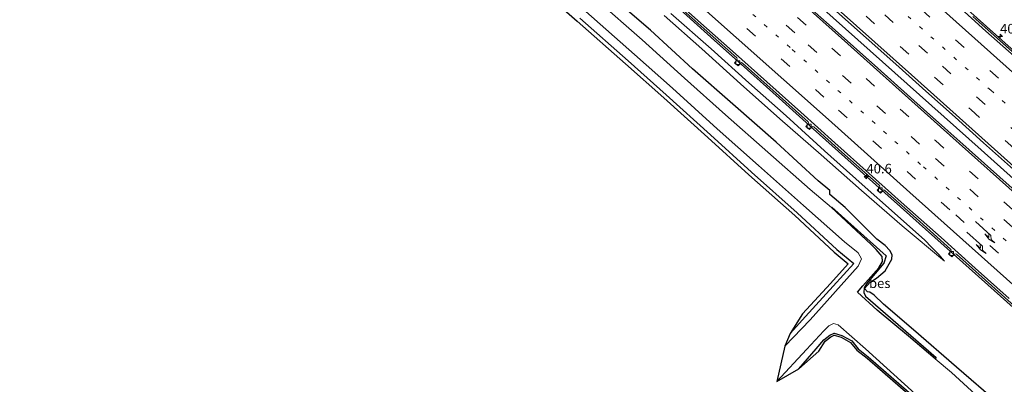
# Model space of a CAD drawing. Units: metres. Extents: x 108281 to 110000, y 486374 to 487500.
# Drawn here: x 109391 to 109649, y 486714 to 486809 of the extents above; entities that cross this region are included whole.
import ezdxf
from ezdxf.enums import TextEntityAlignment as Align

# ---------------------------------------------------------------- set-up
doc = ezdxf.new("R2010")
doc.units = ezdxf.units.M
doc.linetypes.add('VW-1-3_STREEP', pattern=[4, 1, -3])
doc.linetypes.add('VW-3-9_STREEP', pattern=[12, 3, -9])
doc.layers.get('0').update_dxf_attribs({"lineweight": 25})
for name, color, linetype, lineweight in [('B-ME-AM-KILOMETR-S-B1', 7, 'Continuous', 18), ('B-ME-BV-GELEIDECONSTRUCTIE-GELEIDERAIL-L-B1', 213, 'BV-GELEIDERAIL', 18), ('B-ME-GW-KRUINLIJN-L-B1', 93, 'Continuous', 18), ('B-ME-GW-TEENLIJN-L-B1', 93, 'Continuous', 18), ('B-ME-IE-GRASLAND-GV-B6', 93, 'Continuous', 18), ('B-ME-IE-GRONDWERKLIJN-GROND_NIETINGERICHT-GV-B6', 253, 'Continuous', 18), ('B-ME-OG-WATER-GV-B6', 153, 'Continuous', 18), ('B-ME-VH-VERH_SOORT-BETON-OVERIG-GV-B6', 8, 'IE-TERREINAFSCHEIDING-NATUURLIJK-HOUTWAL', 18), ('B-ME-VH-VERH_SOORT-BITUMEN-GV-B6', 8, 'IE-TERREINAFSCHEIDING-NATUURLIJK-HOUTWAL', 18), ('B-ME-VV-KOLK-S-B1', 8, 'Continuous', 18), ('B-ME-VW-MARKERING-13STREEP-045-L-B1', 255, 'VW-1-3_STREEP', 18), ('B-ME-VW-MARKERING-39STREEP-015-L-B1', 255, 'VW-3-9_STREEP', 18), ('B-ME-VW-MARKERING-PIJLRE750-S-B1', 7, 'Continuous', 18), ('B-ME-VW-MARKERING-STREEP-015-L-B1', 7, 'Continuous', 18)]:
    doc.layers.add(name, color=color, linetype=linetype, lineweight=lineweight)
for name, color, linetype in [('B-ME-GW-INSTEEKWATERGANG-L-B1', 10, 'Continuous'), ('B-ME-KG-KADASTRAAL-OPNAMEDTMGRENS-L-B1', 10, 'Continuous'), ('B-ME-OB-BESCHOEIING-GV-B6', 10, 'Continuous')]:
    doc.layers.add(name, color=color, linetype=linetype)
doc.styles.add('NLCS-ISO', font='NLCS-ISO.TTF')
doc.linetypes.add('BV-GELEIDERAIL', pattern='A,10,-3,[108,NLCS.SHX,S=1,R=0,X=0,Y=0],-3', length=16)
doc.linetypes.add('IE-TERREINAFSCHEIDING-NATUURLIJK-HOUTWAL', pattern='A,7,-1.5,[67,NLCS.SHX,S=0.75,R=45,X=0,Y=0],-1.5,7,-1.5,[70,NLCS.SHX,S=0.75,R=0,X=0,Y=0],-1.5', length=20)

# ---------------------------------------------------------------- blocks, each defined once
blk = doc.blocks.new('hecto')
for p, q in [((0, 0.625), (-0.625, 0)), ((0, -0.625), (0, 0.625)), ((-0.625, 0), (0.625, 0)), ((0.625, 0), (0, -0.625))]:
    blk.add_line(p, q)
blk = doc.blocks.new('pijlr')
for p, q in [((0, 0, 0.1), (5.45, 0, 0.1)), ((5.45, -0.75, 0.1), (4.7, 0, 0.1)), ((6.2, -0.75, 0.1), (5.45, 0, 0.1)), ((4, -0.75, 0.1), (5.45, -0.75, 0.1)), ((5.7, -1.05, 0.1), (4, -0.75, 0.1)), ((7.5, -0.75, 0.1), (5.7, -1.05, 0.1)), ((7.5, -0.75, 0.1), (6.2, -0.75, 0.1))]:
    blk.add_line(p, q)
blk = doc.blocks.new('kolk')
blk.add_lwpolyline([(-0.5, -0.5), (0.5, -0.5), (0.5, 0.5), (-0.5, 0.5)], close=True)

msp = doc.modelspace()

# ---------------------------------------------------------------- linework, layer by layer
at = {"layer": 'B-ME-BV-GELEIDECONSTRUCTIE-GELEIDERAIL-L-B1'}
for points in [[(110000, 486488.7375, -2.5934), (109994.0473, 486494.0669, -2.6401), (109957.941, 486526.2673, -2.8246), (109924.2243, 486556.3829, -2.9119), (109887.7386, 486589.0419, -2.9742), (109851.682, 486621.3556, -3.055), (109816.2067, 486653.0474, -3.0604), (109780.2387, 486685.1757, -3.0756), (109745.396, 486716.3032, -3.055), (109709.3277, 486748.5834, -2.9503), (109673.8886, 486780.3244, -2.8751), (109638.34, 486812.0607, -2.726), (109604.3648, 486842.4354, -2.5499), (109567.805, 486874.9968, -2.3561), (109536.342, 486903.131, -2.172), (109500.4639, 486935.2044, -1.8744), (109466.9418, 486965.1537, -1.6037), (109431.206, 486997.1891, -1.3083), (109424.3404, 487003.3422, -1.2327)], [(109391.34, 486965.694, -2.315), (109394.987, 486962.404, -2.341), (109404.924, 486953.528, -2.422), (109414.867, 486944.643, -2.511), (109424.798, 486935.774, -2.59), (109435.721, 486926.003, -2.701), (109445.666, 486917.138, -2.786), (109475.481, 486890.457, -3.057), (109495.382, 486872.715, -3.204), (109505.31, 486863.827, -3.257), (109515.255, 486854.934, -3.325), (109528.159, 486843.382, -3.389), (109540.099, 486832.709, -3.456), (109553.038, 486821.202, -3.544), (109562.978, 486812.295, -3.573), (109572.906, 486803.392, -3.617), (109579.843, 486797.155, -3.626), (109589.774, 486788.296, -3.681), (109598.712, 486780.299, -3.72), (109608.639, 486771.41, -3.776), (109621.483, 486759.925, -3.836), (109644.322, 486739.512, -3.921), (109654.232, 486730.595, -3.971)], [(109462.0661, 486936.0983, -1.1707), (109466.5657, 486932.1238, -1.2179), (109474.882, 486925.8038, -1.262), (109478.7787, 486922.5788, -1.2897), (109488.2318, 486914.1642, -1.3562), (109493.1845, 486909.4078, -1.3878), (109500.192, 486901.9785, -1.5013), (109501.9047, 486900.3154, -1.5368), (109518.4108, 486885.7305, -1.6586), (109536.1938, 486869.7628, -1.7679), (109571.7813, 486838.068, -1.9466), (109607.1846, 486806.4083, -2.1282), (109642.5994, 486774.7555, -2.276), (109678.0764, 486743.0085, -2.391), (109695.8872, 486727.0637, -2.461), (109712.1917, 486712.532, -2.529)]]:
    msp.add_polyline3d(points, dxfattribs=at)
at = {"layer": 'B-ME-GW-INSTEEKWATERGANG-L-B1'}
for points in [[(109647.055, 486708.551, -5.037), (109636.162, 486717.974, -5.072), (109624.881, 486727.756, -5.024), (109617.077, 486734.481, -4.976), (109614.616, 486736.79, -5.145), (109613.507, 486737.572, -5.29), (109612.909, 486737.65, -5.419), (109612.113, 486738.58, -5.441), (109613.584, 486740.19, -5.487), (109615.216, 486741.23, -5.33), (109617.55, 486743.185, -5.071), (109619.268, 486746.247, -4.958), (109619.336, 486747.351, -4.878), (109618.692, 486748.484, -4.862), (109617.494, 486749.8, -4.873), (109615.303, 486751.448, -4.901), (109607.088, 486759.706, -4.736), (109603.078, 486763.082, -4.849), (109603.076, 486764.171, -4.341), (109599.985, 486766.648, -4.435), (109589.002, 486776.823, -4.254), (109577.691, 486786.705, -4.321), (109567.124, 486795.931, -4.398), (109556.194, 486806.035, -4.334), (109544.048, 486816.483, -4.402)], [(109537.692, 486809.167, -4.97), (109550.314, 486798.004, -4.989), (109560.298, 486789.125, -4.976), (109571.836, 486778.731, -4.991), (109582.549, 486768.958, -4.916), (109594.539, 486758.343, -4.917), (109604.878, 486748.767, -4.872), (109609.309, 486745.09, -5.091), (109603.928, 486739.189, -5.018), (109596.682, 486731.234, -5.011), (109592.711, 486726.827, -5.254)], [(109594.956, 486717.56, -4.604), (109599.435, 486722.78, -4.506), (109601.478, 486725.131, -4.693), (109603.085, 486726.32, -4.806), (109604.162, 486726.862, -4.89), (109606.195, 486726.273, -5.117), (109608.779, 486724.834, -5.163), (109610.464, 486722.805, -4.984), (109613.103, 486720.692, -5.068), (109623.81, 486711.368, -5.181)]]:
    msp.add_polyline3d(points, dxfattribs=at)
at = {"layer": 'B-ME-GW-KRUINLIJN-L-B1'}
msp.add_polyline3d([(109632.993, 486745.708, -3.609), (109631.54, 486747.413, -3.637), (109629.651, 486749.368, -3.628), (109627.85, 486751.191, -3.584), (109619.954, 486758.26, -3.589), (109611.456, 486765.762, -3.571), (109601.688, 486774.506, -3.504), (109591.601, 486783.674, -3.412), (109581.847, 486792.298, -3.353), (109572.046, 486801.152, -3.354), (109561.484, 486810.445, -3.343)], dxfattribs=at)
at = {"layer": 'B-ME-GW-TEENLIJN-L-B1'}
msp.add_polyline3d([(109632.993, 486745.708, -3.609), (109621.928, 486754.965, -4.063), (109611.343, 486764.171, -4.051), (109600.798, 486773.466, -3.969), (109589.959, 486782.862, -4.025), (109579.662, 486791.995, -4.013), (109569.599, 486801.138, -4.032), (109559.769, 486809.882, -3.956)], dxfattribs=at)
at = {"layer": 'B-ME-IE-GRASLAND-GV-B6'}
for points in [[(109537.692, 486809.167, -4.97), (109550.314, 486798.004, -4.989), (109560.298, 486789.125, -4.976), (109571.836, 486778.731, -4.991), (109582.549, 486768.958, -4.916), (109594.539, 486758.343, -4.917), (109604.878, 486748.767, -4.872), (109609.309, 486745.09, -5.091), (109603.928, 486739.189, -5.018), (109596.682, 486731.234, -5.011), (109592.711, 486726.827, -5.254), (109595.943, 486731.907, -5.011), (109603.189, 486739.863, -5.018), (109607.864, 486744.99, -5.091), (109604.218, 486748.015, -4.872), (109593.868, 486757.602, -4.917), (109581.881, 486768.214, -4.916), (109571.164, 486777.99, -4.991), (109559.631, 486788.38, -4.976), (109549.65, 486797.256, -4.989), (109537.03, 486808.418, -4.97), (109526.643, 486817.586, -5.022)], [(109651.464, 486764.102, -3.034), (109639.501, 486774.805, -2.997), (109627.555, 486785.423, -2.95), (109615.612, 486796.101, -2.887), (109603.692, 486806.771, -2.841), (109591.842, 486817.29, -2.774)], [(109544.048, 486816.483, -4.402), (109556.194, 486806.035, -4.334), (109567.124, 486795.931, -4.398), (109577.691, 486786.705, -4.321), (109589.002, 486776.823, -4.254), (109599.985, 486766.648, -4.435), (109603.076, 486764.171, -4.341), (109603.078, 486763.082, -4.849), (109607.088, 486759.706, -4.736), (109615.303, 486751.448, -4.901), (109617.494, 486749.8, -4.873), (109618.692, 486748.484, -4.862), (109619.336, 486747.351, -4.878), (109619.268, 486746.247, -4.958), (109617.55, 486743.185, -5.071), (109615.216, 486741.23, -5.33), (109613.584, 486740.19, -5.487), (109612.113, 486738.58, -5.441), (109612.909, 486737.65, -5.419), (109613.507, 486737.572, -5.29), (109614.616, 486736.79, -5.145), (109617.077, 486734.481, -4.976), (109624.881, 486727.756, -5.024), (109636.162, 486717.974, -5.072), (109647.055, 486708.551, -5.037)], [(109647.055, 486708.551, -5.037), (109636.162, 486717.974, -5.072), (109624.881, 486727.756, -5.024), (109617.077, 486734.481, -4.976), (109614.616, 486736.79, -5.145), (109613.507, 486737.572, -5.29), (109612.909, 486737.65, -5.419), (109612.113, 486738.58, -5.441), (109613.584, 486740.19, -5.487), (109615.216, 486741.23, -5.33), (109617.55, 486743.185, -5.071), (109619.268, 486746.247, -4.958), (109619.336, 486747.351, -4.878), (109618.692, 486748.484, -4.862), (109617.494, 486749.8, -4.873), (109615.303, 486751.448, -4.901), (109607.088, 486759.706, -4.736), (109603.078, 486763.082, -4.849), (109603.076, 486764.171, -4.341), (109599.985, 486766.648, -4.435), (109589.002, 486776.823, -4.254), (109577.691, 486786.705, -4.321), (109567.124, 486795.931, -4.398), (109556.194, 486806.035, -4.334), (109544.048, 486816.483, -4.402)], [(109645.359, 486706.932, -6.18), (109634.827, 486716.554, -6.194), (109630.561, 486720.173, -6.191), (109630.843, 486720.481, -5.819), (109617.593, 486731.98, -5.812), (109612.349, 486736.541, -5.818), (109611.942, 486737.457, -5.812), (109612.011, 486738.717, -5.799), (109612.664, 486739.804, -5.813), (109617.183, 486745.132, -5.809), (109617.752, 486747.057, -5.798), (109603.548, 486759.765, -5.801), (109603.515, 486759.728, -5.966), (109597.948, 486764.454, -6.006), (109586.876, 486774.172, -6.006), (109575.824, 486783.923, -5.994), (109565.052, 486793.525, -5.988), (109554.014, 486803.526, -5.983), (109542.077, 486814.055, -5.979)], [(109561.588, 486814.118, -3.177), (109570.173, 486806.45, -3.219), (109578.738, 486798.813, -3.268), (109578.858, 486798.49, -3.256), (109578.76, 486798.237, -3.265), (109578.171, 486797.553, -3.251), (109579.071, 486796.768, -3.259), (109579.669, 486797.434, -3.267), (109579.926, 486797.575, -3.266), (109580.234, 486797.469, -3.264), (109588.232, 486790.313, -3.303), (109597.37, 486782.142, -3.349), (109597.506, 486781.83, -3.353), (109597.398, 486781.566, -3.346), (109596.803, 486780.889, -3.347), (109597.698, 486780.1, -3.357), (109598.3, 486780.77, -3.349), (109598.589, 486780.901, -3.35), (109598.866, 486780.796, -3.348), (109606.223, 486774.216, -3.377), (109615.95, 486765.519, -3.44), (109616.081, 486765.271, -3.437), (109615.987, 486764.964, -3.432), (109615.393, 486764.278, -3.427), (109616.293, 486763.496, -3.427), (109616.889, 486764.156, -3.438), (109617.171, 486764.29, -3.438), (109617.444, 486764.179, -3.444), (109625.661, 486756.87, -3.507), (109634.595, 486748.861, -3.554), (109634.729, 486748.571, -3.564), (109634.631, 486748.302, -3.575), (109634.046, 486747.633, -3.541), (109634.951, 486746.844, -3.544), (109635.545, 486747.504, -3.565), (109635.814, 486747.628, -3.563), (109636.112, 486747.53, -3.567), (109642.822, 486741.527, -3.596), (109651.339, 486733.903, -3.64)], [(109539.296, 486810.927, -6.106), (109551.966, 486799.659, -6.114), (109561.89, 486790.911, -6.129), (109573.637, 486780.294, -6.123), (109584.4, 486770.659, -6.133), (109596.173, 486760.242, -6.163), (109606.919, 486750.728, -6.196), (109610.465, 486747.855, -6.124), (109611.28, 486746.341, -6.08), (109610.421, 486744.363, -6.08), (109597.875, 486730.344, -6.08), (109591.292, 486723.497, -6.127), (109592.711, 486726.827, -5.254), (109596.682, 486731.234, -5.011), (109603.928, 486739.189, -5.018), (109609.309, 486745.09, -5.091), (109604.878, 486748.767, -4.872), (109594.539, 486758.343, -4.917), (109582.549, 486768.958, -4.916), (109571.836, 486778.731, -4.991), (109560.298, 486789.125, -4.976)], [(109561.484, 486810.445, -3.343), (109572.046, 486801.152, -3.354), (109581.847, 486792.298, -3.353), (109591.601, 486783.674, -3.412), (109601.688, 486774.506, -3.504), (109611.456, 486765.762, -3.571), (109619.954, 486758.26, -3.589), (109627.85, 486751.191, -3.584), (109629.651, 486749.368, -3.628), (109631.54, 486747.413, -3.637), (109632.993, 486745.708, -3.609), (109621.928, 486754.965, -4.063), (109611.343, 486764.171, -4.051), (109600.798, 486773.466, -3.969), (109589.959, 486782.862, -4.025), (109579.662, 486791.995, -4.013), (109569.599, 486801.138, -4.032), (109559.769, 486809.882, -3.956)], [(109559.769, 486809.882, -3.956), (109569.599, 486801.138, -4.032), (109579.662, 486791.995, -4.013), (109589.959, 486782.862, -4.025), (109600.798, 486773.466, -3.969), (109611.343, 486764.171, -4.051), (109621.928, 486754.965, -4.063), (109632.993, 486745.708, -3.609), (109631.54, 486747.413, -3.637), (109629.651, 486749.368, -3.628), (109627.85, 486751.191, -3.584), (109619.954, 486758.26, -3.589), (109611.456, 486765.762, -3.571), (109601.688, 486774.506, -3.504), (109591.601, 486783.674, -3.412), (109581.847, 486792.298, -3.353), (109572.046, 486801.152, -3.354), (109561.484, 486810.445, -3.343)], [(109604.803, 486810.977, -2.79), (109612.535, 486804.072, -2.833), (109620.3, 486797.141, -2.85), (109628.144, 486790.107, -2.893), (109635.77, 486783.287, -2.915), (109643.243, 486776.599, -2.946), (109651.014, 486769.687, -2.962)], [(109560.298, 486789.125, -4.976), (109550.314, 486798.004, -4.989), (109537.692, 486809.167, -4.97)], [(109623.81, 486711.368, -5.181), (109613.103, 486720.692, -5.068), (109610.464, 486722.805, -4.984), (109608.779, 486724.834, -5.163), (109606.195, 486726.273, -5.117), (109604.162, 486726.862, -4.89), (109603.085, 486726.32, -4.806), (109601.478, 486725.131, -4.693), (109599.435, 486722.78, -4.506), (109594.956, 486717.56, -4.604), (109589.202, 486714.27, -6.127), (109596.935, 486722.63, -6.006), (109601.505, 486727.507, -5.967), (109602.793, 486728.827, -5.981), (109604.031, 486729.374, -5.996), (109605.238, 486729.029, -5.965), (109612.407, 486722.782, -5.987), (109625.308, 486710.983, -5.978)], [(109623.478, 486710.994, -5.181), (109612.782, 486720.308, -5.068), (109610.112, 486722.446, -4.984), (109608.454, 486724.443, -5.163), (109606.001, 486725.809, -5.117), (109604.211, 486726.327, -4.89), (109603.348, 486725.893, -4.806), (109601.819, 486724.762, -4.693), (109600.151, 486722.183, -4.578), (109594.956, 486717.56, -4.604), (109599.435, 486722.78, -4.506), (109601.478, 486725.131, -4.693), (109603.085, 486726.32, -4.806), (109604.162, 486726.862, -4.89), (109606.195, 486726.273, -5.117), (109608.779, 486724.834, -5.163), (109610.464, 486722.805, -4.984), (109613.103, 486720.692, -5.068), (109623.81, 486711.368, -5.181)]]:
    msp.add_polyline3d(points, dxfattribs=at)
at = {"layer": 'B-ME-IE-GRONDWERKLIJN-GROND_NIETINGERICHT-GV-B6'}
msp.add_polyline3d([(109650.814, 486800.404, -3.417), (109640.434, 486809.647, -3.39)], dxfattribs=at)
at = {"layer": 'B-ME-KG-KADASTRAAL-OPNAMEDTMGRENS-L-B1'}
msp.add_polyline3d([(109526.643, 486817.586, -5.022), (109537.03, 486808.418, -4.97), (109549.65, 486797.256, -4.989), (109559.631, 486788.38, -4.976), (109571.164, 486777.99, -4.991), (109581.881, 486768.214, -4.916), (109593.868, 486757.602, -4.917), (109604.218, 486748.015, -4.872), (109607.864, 486744.99, -5.091), (109603.189, 486739.863, -5.018), (109595.943, 486731.907, -5.011), (109592.711, 486726.827, -5.254), (109591.292, 486723.497, -6.127), (109589.202, 486714.27, -6.127), (109594.956, 486717.56, -4.604), (109600.151, 486722.183, -4.578), (109601.819, 486724.762, -4.693), (109603.348, 486725.893, -4.806), (109604.211, 486726.327, -4.89), (109606.001, 486725.809, -5.117), (109608.454, 486724.443, -5.163), (109610.112, 486722.446, -4.984), (109612.782, 486720.308, -5.068), (109623.478, 486710.994, -5.181)], dxfattribs=at)
at = {"layer": 'B-ME-OB-BESCHOEIING-GV-B6'}
msp.add_polyline3d([(109630.843, 486720.481, -5.819), (109630.561, 486720.173, -6.191), (109623.63, 486726.051, -6.187), (109615.408, 486732.869, -6.178), (109610.318, 486737.629, -6.179), (109611.664, 486739.276, -6.201), (109615.814, 486743.924, -6.174), (109616.779, 486745.57, -6.187), (109616.766, 486746.923, -6.193), (109615.115, 486748.696, -6.167), (109613.825, 486750.032, -5.996), (109613.81, 486750.046, -5.996), (109603.515, 486759.728, -5.966), (109603.548, 486759.765, -5.801), (109617.752, 486747.057, -5.798), (109617.183, 486745.132, -5.809), (109612.664, 486739.804, -5.813), (109612.011, 486738.717, -5.799), (109611.942, 486737.457, -5.812), (109612.349, 486736.541, -5.818), (109617.593, 486731.98, -5.812), (109630.843, 486720.481, -5.819)], dxfattribs=at)
at = {"layer": 'B-ME-OG-WATER-GV-B6'}
for points in [[(109542.077, 486814.055, -5.979), (109554.014, 486803.526, -5.983), (109565.052, 486793.525, -5.988), (109575.824, 486783.923, -5.994), (109586.876, 486774.172, -6.006), (109597.948, 486764.454, -6.006), (109603.515, 486759.728, -5.966), (109613.81, 486750.046, -5.996), (109613.825, 486750.032, -5.996), (109615.115, 486748.696, -6.167), (109616.766, 486746.923, -6.193), (109616.779, 486745.57, -6.187), (109615.814, 486743.924, -6.174), (109611.664, 486739.276, -6.201), (109610.318, 486737.629, -6.179), (109615.408, 486732.869, -6.178), (109623.63, 486726.051, -6.187), (109630.561, 486720.173, -6.191), (109634.827, 486716.554, -6.194), (109645.359, 486706.932, -6.18)], [(109625.308, 486710.983, -5.978), (109612.407, 486722.782, -5.987), (109605.238, 486729.029, -5.965), (109604.031, 486729.374, -5.996), (109602.793, 486728.827, -5.981), (109601.505, 486727.507, -5.967), (109596.935, 486722.63, -6.006), (109589.202, 486714.27, -6.127), (109591.292, 486723.497, -6.127), (109597.875, 486730.344, -6.08), (109610.421, 486744.363, -6.08), (109611.28, 486746.341, -6.08), (109610.465, 486747.855, -6.124), (109606.919, 486750.728, -6.196), (109596.173, 486760.242, -6.163), (109584.4, 486770.659, -6.133), (109573.637, 486780.294, -6.123), (109561.89, 486790.911, -6.129), (109551.966, 486799.659, -6.114), (109539.296, 486810.927, -6.106)]]:
    msp.add_polyline3d(points, dxfattribs=at)
at = {"layer": 'B-ME-VH-VERH_SOORT-BETON-OVERIG-GV-B6'}
for points in [[(109559.725, 486816.538, -3.282), (109568.575, 486808.609, -3.31), (109577.611, 486800.536, -3.349), (109586.56, 486792.548, -3.397), (109595.459, 486784.593, -3.43), (109604.395, 486776.585, -3.484), (109613.33, 486768.607, -3.529), (109621.719, 486761.116, -3.568), (109632.126, 486751.845, -3.591), (109641.062, 486743.869, -3.654), (109649.95, 486735.904, -3.684)], [(109651.339, 486733.903, -3.64), (109642.822, 486741.527, -3.596), (109636.112, 486747.53, -3.567), (109635.814, 486747.628, -3.563), (109635.545, 486747.504, -3.565), (109634.951, 486746.844, -3.544), (109634.046, 486747.633, -3.541), (109634.631, 486748.302, -3.575), (109634.729, 486748.571, -3.564), (109634.595, 486748.861, -3.554), (109625.661, 486756.87, -3.507), (109617.444, 486764.179, -3.444), (109617.171, 486764.29, -3.438), (109616.889, 486764.156, -3.438), (109616.293, 486763.496, -3.427), (109615.393, 486764.278, -3.427), (109615.987, 486764.964, -3.432), (109616.081, 486765.271, -3.437), (109615.95, 486765.519, -3.44), (109606.223, 486774.216, -3.377), (109598.866, 486780.796, -3.348), (109598.589, 486780.901, -3.35), (109598.3, 486780.77, -3.349), (109597.698, 486780.1, -3.357), (109596.803, 486780.889, -3.347), (109597.398, 486781.566, -3.346), (109597.506, 486781.83, -3.353), (109597.37, 486782.142, -3.349), (109588.232, 486790.313, -3.303), (109580.234, 486797.469, -3.264), (109579.926, 486797.575, -3.266), (109579.669, 486797.434, -3.267), (109579.071, 486796.768, -3.259), (109578.171, 486797.553, -3.251), (109578.76, 486798.237, -3.265), (109578.858, 486798.49, -3.256), (109578.738, 486798.813, -3.268), (109570.173, 486806.45, -3.219), (109561.588, 486814.118, -3.177)], [(109651.227, 486799.236, -3.456), (109643.843, 486805.837, -3.442), (109636.297, 486812.607, -3.412)], [(109640.434, 486809.647, -3.39), (109650.814, 486800.404, -3.417)]]:
    msp.add_polyline3d(points, dxfattribs=at)
at = {"layer": 'B-ME-VH-VERH_SOORT-BITUMEN-GV-B6'}
for points in [[(109591.842, 486817.29, -2.774), (109603.692, 486806.771, -2.841), (109615.612, 486796.101, -2.887), (109627.555, 486785.423, -2.95), (109639.501, 486774.805, -2.997), (109651.464, 486764.102, -3.034)], [(109649.95, 486735.904, -3.684), (109641.062, 486743.869, -3.654), (109632.126, 486751.845, -3.591), (109621.719, 486761.116, -3.568), (109613.33, 486768.607, -3.529), (109604.395, 486776.585, -3.484), (109595.459, 486784.593, -3.43), (109586.56, 486792.548, -3.397), (109577.611, 486800.536, -3.349), (109568.575, 486808.609, -3.31), (109559.725, 486816.538, -3.282)], [(109636.297, 486812.607, -3.412), (109643.843, 486805.837, -3.442), (109651.227, 486799.236, -3.456)], [(109651.014, 486769.687, -2.962), (109643.243, 486776.599, -2.946), (109635.77, 486783.287, -2.915), (109628.144, 486790.107, -2.893), (109620.3, 486797.141, -2.85), (109612.535, 486804.072, -2.833), (109604.803, 486810.977, -2.79)]]:
    msp.add_polyline3d(points, dxfattribs=at)
at = {"layer": 'B-ME-VW-MARKERING-13STREEP-045-L-B1'}
for points in [[(109416.6841, 486994.5887, -1.6373), (109444.1566, 486970.0535, -1.9004), (109477.696, 486940.0518, -2.1783), (109511.0891, 486910.1866, -2.4492), (109544.4856, 486880.3251, -2.6877), (109578.0387, 486850.3387, -2.8904), (109611.5788, 486820.3378, -3.0692), (109645.1206, 486790.3388, -3.2146), (109678.6733, 486760.3519, -3.3253), (109711.9295, 486730.6337, -3.4628), (109745.4789, 486700.6432, -3.4973), (109778.8829, 486670.7899, -3.5031), (109812.4206, 486640.7864, -3.4993), (109845.825, 486610.9337, -3.4868), (109879.3687, 486580.9368, -3.4079), (109912.9177, 486550.9458, -3.3308), (109946.4889, 486520.9795, -3.248), (109980.044, 486490.9953, -3.0979), (110000, 486473.1406, -2.9449)], [(109399.0966, 486974.5377, -1.7446), (109432.8624, 486944.3367, -2.0393), (109469.0577, 486911.9793, -2.3608), (109500.9719, 486883.4605, -2.6245), (109532.8827, 486854.9379, -2.8148), (109568.0347, 486823.5142, -3.0037), (109593.2353, 486800.9893, -3.1055), (109627.489, 486770.3612, -3.2785), (109652.5351, 486747.9636, -3.366), (109679.7943, 486723.6154, -3.4968), (109713.1514, 486693.7848, -3.5872), (109744.3604, 486665.9027, -3.5854), (109779.2164, 486634.7478, -3.585), (109815.4154, 486602.3947, -3.5807), (109847.1736, 486574.0014, -3.4877), (109882.4815, 486542.452, -3.3936), (109908.6862, 486519.0247, -3.3388), (109942.2371, 486489.0358, -3.2182), (109971.2541, 486463.1279, -3.0512), (110000, 486437.425, -2.8431)]]:
    msp.add_polyline3d(points, dxfattribs=at)
at = {"layer": 'B-ME-VW-MARKERING-39STREEP-015-L-B1'}
for points in [[(109419.1074, 486997.3516, -1.7395), (109447.1523, 486972.2445, -2.0059), (109480.4029, 486942.5198, -2.2796), (109513.5, 486912.9235, -2.5483), (109546.6069, 486883.3381, -2.793), (109582.693, 486851.0836, -3.0081), (109618.0257, 486819.4868, -3.1911), (109654.2644, 486787.1029, -3.33), (109687.2209, 486757.6494, -3.4338), (109720.4879, 486727.9432, -3.5719), (109756.1294, 486696.0916, -3.5955), (109789.2248, 486666.4934, -3.6122), (109823.0704, 486636.2339, -3.5872), (109858.9917, 486604.0952, -3.5502), (109892.1113, 486574.524, -3.4761), (109925.2156, 486544.9358, -3.4129), (109961.7572, 486512.2906, -3.3102), (109997.2348, 486480.5558, -3.0918), (110000, 486478.0847, -3.0699)], [(109414.1866, 486991.7414, -1.5341), (109426.8387, 486980.4262, -1.6614), (109460.2383, 486950.5682, -1.9516), (109496.6176, 486918.0414, -2.2558), (109533.1481, 486885.3838, -2.5342), (109566.2479, 486855.7905, -2.735), (109599.5051, 486826.0732, -2.9167), (109632.4552, 486796.6125, -3.0797), (109665.55, 486767.0137, -3.1846), (109698.6532, 486737.4242, -3.3167), (109731.7547, 486707.8329, -3.4072), (109765.0043, 486678.107, -3.4008), (109797.9661, 486648.6594, -3.4053), (109831.2139, 486618.9317, -3.3946), (109864.3131, 486589.3377, -3.3366), (109897.4102, 486559.7414, -3.2666), (109933.9458, 486527.0895, -3.1678), (109967.1963, 486497.3647, -3.0462), (110000, 486468.0384, -2.8292)], [(109411.8753, 486989.1063, -1.4587), (109427.3244, 486975.3016, -1.6148), (109461.1686, 486945.0407, -1.9033), (109496.9579, 486913.0543, -2.1996), (109533.4871, 486880.3952, -2.4711), (109568.9748, 486848.6716, -2.6849), (109603.5692, 486817.7494, -2.8582), (109639.948, 486785.2221, -3.0218), (109674.987, 486753.8969, -3.1371), (109710.6293, 486722.0463, -3.2916), (109746.5617, 486689.92, -3.3215), (109782.0482, 486658.1951, -3.3286), (109817.984, 486626.0725, -3.3078), (109852.277, 486595.4133, -3.2622), (109887.3169, 486564.0891, -3.1935), (109923.5553, 486531.7049, -3.1023), (109959.046, 486499.9846, -2.9715), (109994.9806, 486467.8607, -2.7568), (110000, 486463.3745, -2.7161)], [(109403.8225, 486979.9258, -1.5281), (109433.1479, 486953.6851, -1.8032), (109465.3899, 486924.869, -2.089), (109499.7315, 486894.1928, -2.3868), (109534.1874, 486863.4043, -2.6034), (109567.7663, 486833.3714, -2.795), (109603.5699, 486801.3823, -2.949), (109630.6273, 486777.2084, -3.0756), (109659.7948, 486751.1344, -3.1828), (109693.0945, 486721.3753, -3.3425), (109729.0468, 486689.2403, -3.3801), (109764.8005, 486657.2746, -3.3888), (109800.7728, 486625.1216, -3.3896), (109822.532, 486605.6783, -3.3795), (109848.999, 486582.0122, -3.3006), (109884.6087, 486550.1882, -3.2092), (109920.0946, 486518.4778, -3.1115), (109940.218, 486500.488, -3.0329), (109973.1848, 486471.0241, -2.8406), (110000, 486447.0374, -2.6525)], [(109401.5386, 486977.3219, -1.6358), (109436.9167, 486945.6805, -1.9516), (109472.514, 486913.8924, -2.2657), (109498.3413, 486890.8079, -2.4894), (109529.5542, 486862.8928, -2.6921), (109564.8346, 486831.3796, -2.8845), (109597.4271, 486802.2386, -3.0231), (109630.6484, 486772.5365, -3.182), (109658.9003, 486747.2762, -3.2976), (109690.7444, 486718.8221, -3.4499), (109722.4693, 486690.4508, -3.4939), (109755.9966, 486660.4919, -3.488), (109782.8875, 486636.4591, -3.4933), (109810.3885, 486611.8708, -3.4894), (109843.2248, 486582.5226, -3.4234), (109877.8648, 486551.5573, -3.3262), (109911.6429, 486521.3605, -3.2413), (109932.9606, 486502.3095, -3.1694), (109968.3594, 486470.6848, -2.9797), (110000, 486442.3983, -2.755)], [(109396.6113, 486971.7042, -1.8437), (109419.7905, 486950.9754, -2.0495), (109455.7308, 486918.8578, -2.3645), (109482.4964, 486894.9321, -2.5896), (109512.3482, 486868.2447, -2.8032), (109546.6182, 486837.6126, -2.9994), (109572.441, 486814.5232, -3.1194), (109605.336, 486785.1243, -3.2619), (109635.9377, 486757.7664, -3.3945), (109670.582, 486726.7982, -3.5467), (109702.5441, 486698.2462, -3.6531), (109724.1721, 486678.9047, -3.6575), (109755.8239, 486650.6211, -3.6614), (109786.717, 486623.0005, -3.6591), (109814.6307, 486598.0601, -3.6539), (109840.6104, 486574.8386, -3.586), (109873.889, 486545.0888, -3.4941), (109908.3775, 486514.2766, -3.4143), (109927.9294, 486496.7837, -3.3621), (109963.7483, 486464.7702, -3.1867), (109986.8797, 486443.8229, -3.0394), (110000, 486431.7504, -2.9422)]]:
    msp.add_polyline3d(points, dxfattribs=at)
at = {"layer": 'B-ME-VW-MARKERING-STREEP-015-L-B1'}
for points in [[(109421.4973, 487000.0762, -1.8354), (109437.1992, 486986.048, -1.9924), (109470.7353, 486956.0428, -2.2791), (109504.2902, 486926.0587, -2.5561), (109537.8386, 486896.0676, -2.8266), (109571.3887, 486866.078, -3.0219), (109604.936, 486836.0854, -3.2227), (109638.4898, 486806.1, -3.3925), (109672.0327, 486776.1024, -3.4742), (109705.5928, 486746.1241, -3.5888), (109739.1287, 486716.1189, -3.6897), (109772.691, 486686.143, -3.7062), (109806.2364, 486656.1484, -3.7032), (109839.7863, 486626.159, -3.6874), (109873.3303, 486596.1627, -3.6248), (109906.8839, 486566.1773, -3.5536), (109940.4369, 486536.1915, -3.4869), (109973.992, 486506.2079, -3.3695), (110000, 486482.9479, -3.1944)], [(109409.5049, 486986.4038, -1.3843), (109423.0606, 486974.2846, -1.5233), (109456.6091, 486944.2933, -1.8166), (109490.1563, 486914.3011, -2.0873), (109523.712, 486884.3189, -2.3527), (109557.2589, 486854.3275, -2.5436), (109590.812, 486824.3422, -2.727), (109624.3632, 486794.3574, -2.8784), (109660.2946, 486762.2334, -3.0118), (109693.8321, 486732.2315, -3.1459), (109727.388, 486702.2504, -3.2467), (109760.6438, 486672.5072, -3.2415), (109793.8324, 486642.8612, -3.2428), (109829.6023, 486610.8716, -3.2082), (109831.7964, 486608.8278, -3.2069), (109834.0796, 486606.8839, -3.2071), (109867.6333, 486576.8998, -3.1389), (109901.1626, 486546.912, -3.0628), (109934.5418, 486517.0743, -2.9677), (109967.6254, 486487.4865, -2.8355), (110000, 486458.559, -2.6096)], [(109406.2015, 486982.6381, -1.4336), (109435.3203, 486956.6011, -1.694), (109463.5801, 486931.3479, -1.9438), (109491.3932, 486906.4952, -2.2003), (109521.5935, 486879.511, -2.4172), (109549.8395, 486854.2417, -2.5919), (109575.171, 486831.6386, -2.7307), (109606.0685, 486804.0084, -2.8602), (109632.0036, 486780.8051, -2.9872), (109657.1558, 486758.3013, -3.0697), (109684.5446, 486733.7983, -3.2158), (109714.7181, 486706.8585, -3.3017), (109750.4524, 486674.8857, -3.2912), (109784.4206, 486644.5383, -3.304), (109818.8638, 486613.747, -3.2859), (109847.1094, 486588.4766, -3.2118), (109882.8408, 486556.5757, -3.1222), (109912.1601, 486530.4058, -3.0424), (109939.4114, 486506.049, -2.9524), (109967.8119, 486480.6523, -2.7968), (109997.4051, 486454.1892, -2.5846), (110000, 486451.8697, -2.5665)], [(110000, 486426.8808, -3.0352), (109997.5001, 486429.1878, -3.0534), (109979.83, 486445.3541, -3.1848), (109952.6927, 486469.8374, -3.3517), (109916.9699, 486501.7478, -3.4813), (109882.9746, 486532.1397, -3.5628), (109847.262, 486564.0616, -3.6652), (109823.512, 486585.2832, -3.7267), (109789.8676, 486615.3926, -3.7487), (109754.1028, 486647.3312, -3.747), (109720.1371, 486677.6814, -3.7466), (109684.3867, 486709.6362, -3.7151), (109649.2315, 486741.0561, -3.5496), (109623.9103, 486763.6708, -3.4671), (109602.6767, 486782.6806, -3.3598), (109566.9287, 486814.6379, -3.2122), (109535.1686, 486843.0285, -3.0602), (109510.2665, 486865.2866, -2.9188), (109474.7978, 486896.9554, -2.6625), (109440.2611, 486927.8656, -2.36), (109404.6975, 486959.6527, -2.036), (109394.2385, 486968.999, -1.9533)]]:
    msp.add_polyline3d(points, dxfattribs=at)

# ---------------------------------------------------------------- block references
at = {"layer": 'B-ME-AM-KILOMETR-S-B1', "rotation": 90}
for p in [(109647.545, 486804.414, 0.18), (109612.61, 486767.84, 0.18)]:
    msp.add_blockref('hecto', p, dxfattribs=at)
at = {"layer": 'B-ME-VV-KOLK-S-B1', "rotation": 90}
for p in [(109579.023, 486797.584, -3.358), (109597.65, 486780.982, -3.439), (109616.229, 486764.325, -3.53), (109634.878, 486747.672, -3.644)]:
    msp.add_blockref('kolk', p, dxfattribs=at)
at = {"layer": 'B-ME-VW-MARKERING-PIJLRE750-S-B1'}
for p, rotation in [((109641.09, 486756.045, -3.3623), 318), ((109638.8697, 486753.2642, -3.4327), 317.8)]:
    msp.add_blockref('pijlr', p, dxfattribs=dict(at, rotation=rotation))

# ---------------------------------------------------------------- texts
at = {"layer": 'B-ME-AM-KILOMETR-S-B1', "ltscale": 0.2, "style": 'NLCS-ISO'}
for p in [(109647.545, 486804.414, 0.18), (109612.61, 486767.84, 0.18)]:
    msp.add_text('40.6', height=2.5, dxfattribs=at).set_placement(p, align=Align.BOTTOM_LEFT)
at = {"layer": 'B-ME-OB-BESCHOEIING-GV-B6', "ltscale": 0.2, "style": 'NLCS-ISO'}
msp.add_text('bes', height=2.5, dxfattribs=at).set_placement((109616.0879, 486739.9242), align=Align.MIDDLE_CENTER)

doc.saveas('drawing.dxf')
